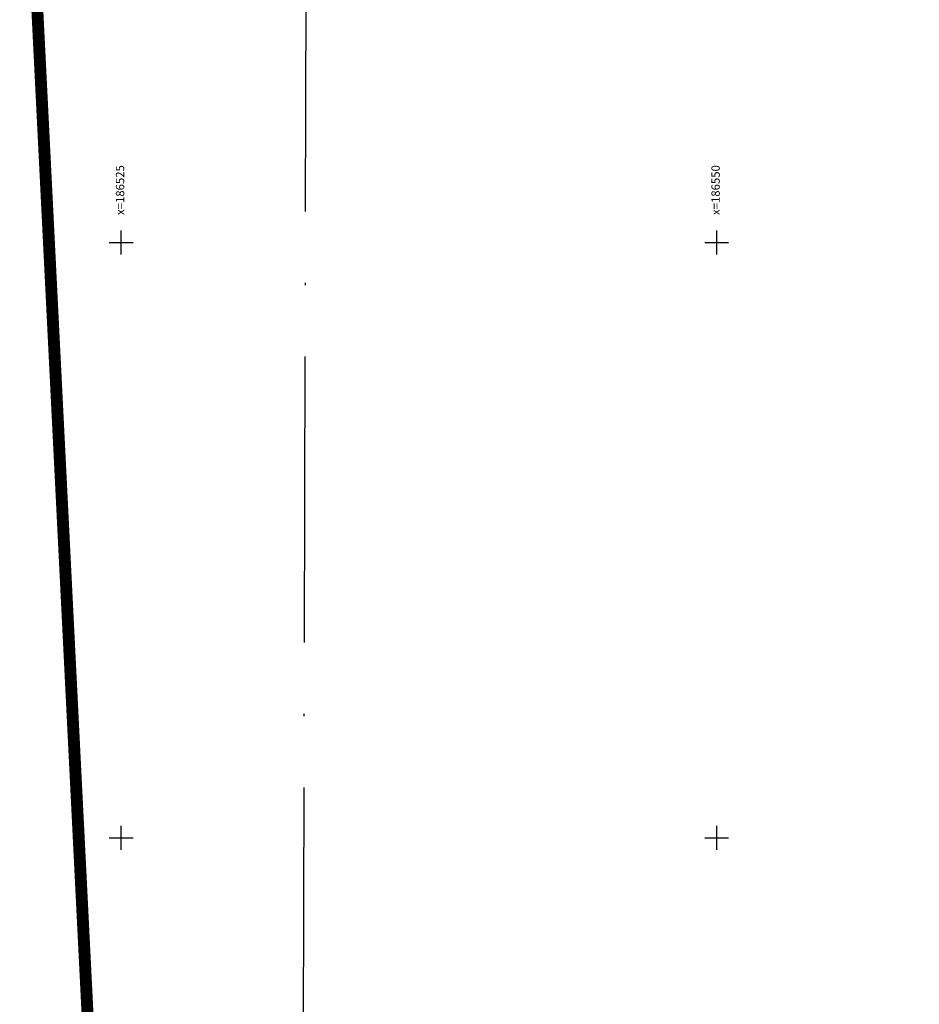
# Model space of a CAD drawing. Units: metres. Extents: x 185941 to 187552, y 1680120 to 1683055.
# Drawn here: x 186521 to 186559, y 1681043 to 1681084 of the extents above; entities that cross this region are included whole.
import ezdxf
from ezdxf.enums import TextEntityAlignment as Align

# ---------------------------------------------------------------- set-up
doc = ezdxf.new("R2010")
doc.units = ezdxf.units.M
doc.linetypes.add('ACAD_ISO10W100', pattern=[18, 12, -3, 0, -3])
doc.linetypes.add('MATRICULAS', pattern=[12.5, 5, -2.5, 0, -2.5, 0, -2.5])
for name, color, linetype, lineweight in [('diretrizes', 7, 'ACAD_ISO10W100', 25), ('MATRICULAS', 210, 'MATRICULAS', 30), ('TALUDE_PROJETO_DEP', 150, 'Continuous', 30)]:
    doc.layers.add(name, color=color, linetype=linetype, lineweight=lineweight)
doc.layers.add('T-QUADRICULA - 1_250', color=252, linetype='Continuous')
doc.styles.add('L50', font='romans.shx', dxfattribs={"height": 0.9375})

# ---------------------------------------------------------------- blocks, each defined once
blk = doc.blocks.new('A$C70944780')
at = {"layer": 'TALUDE_PROJETO_DEP', "color": 26, "linetype": 'Continuous', "flags": 128}
for points in [[(215.247, 919.761), (198.65, 915.068), (180.463, 910.821), (159.198, 906.62), (140.246, 900.772), (120.4, 895.805), (100.723, 891.669), (79.943, 886.15), (60.572, 880.635), (43.015, 878.082, 0.16202), (23.292, 868.17), (23.742, 846.642), (24.389, 827.002), (25.044, 808.976), (26.736, 789.044), (27.103, 766.473), (28.226, 746.164), (28.202, 708.782), (26.231, 688.874), (26.41, 668.867), (26.303, 647.813), (26.459, 628.221), (27.012, 607.117), (28.57, 586.5), (31.412, 566.546), (35.33, 546.039), (36.1, 525.326), (34.682, 505.989), (31.092, 484.66)], [(215.791, 917.837), (199.15, 913.131), (180.884, 908.866), (159.688, 904.678), (140.784, 898.845), (120.849, 893.855), (101.186, 889.722), (80.473, 884.222), (60.991, 878.675), (43.303, 876.102, 0.155479), (25.31, 867.346), (25.741, 846.696), (26.388, 827.071), (27.041, 809.097), (28.734, 789.145), (29.102, 766.544), (30.226, 746.219), (30.202, 708.682), (28.232, 688.784), (28.41, 668.871), (28.303, 647.816), (28.458, 628.255), (29.01, 607.219), (30.56, 586.716), (33.386, 566.875), (37.323, 546.266), (38.103, 525.29), (36.669, 505.75), (32.924, 483.495), (29.509, 462.593), (30.378, 443.288), (29.196, 423.299), (29.096, 402.289), (28.51, 384.654), (28.784, 363.708), (30.332, 344.563), (33.368, 326.92), (37.518, 306.577), (43.309, 289.518), (42.959, 271.138), (47.114, 251.537), (44.915, 231.489), (47.097, 213.817), (49.817, 194.849), (54.662, 175.11), (54.894, 156.861), (55.391, 138.673), (56.072, 115.864), (58.778, 97.064), (60.928, 78.706), (63.105, 57.301), (62.968, 35.643)], [(217.152, 913.025), (200.4, 908.288), (181.937, 903.977), (160.914, 899.823), (142.129, 894.027), (121.97, 888.982), (102.343, 884.856), (81.8, 879.401), (62.041, 873.775), (44.023, 871.154, 0.136009), (30.357, 865.137), (30.739, 846.831), (31.385, 827.244), (32.033, 809.399), (33.731, 789.398), (34.1, 766.723), (35.226, 746.355), (35.202, 708.434), (33.234, 688.559), (33.41, 668.881), (33.303, 647.823), (33.458, 628.34), (34.005, 607.473), (35.533, 587.258), (38.319, 567.697), (42.305, 546.831), (43.11, 525.2), (41.639, 505.151), (37.856, 482.677), (34.527, 462.299), (35.385, 443.252), (34.195, 423.14), (34.096, 402.194), (33.511, 384.604), (33.782, 363.942), (35.297, 345.189), (38.282, 327.844), (42.354, 307.886), (48.324, 290.297), (47.969, 271.615), (52.172, 251.789), (49.949, 231.523), (52.053, 214.478), (54.731, 195.802), (59.654, 175.746), (59.893, 156.961), (60.389, 138.816), (61.061, 116.296), (63.737, 97.711), (65.899, 79.249), (68.106, 57.539), (67.968, 35.612)], [(217.696, 911.101), (200.899, 906.351), (182.359, 902.022), (161.404, 897.881), (142.667, 892.1), (122.419, 887.032), (102.805, 882.91), (82.33, 877.472), (62.46, 871.815), (44.311, 869.175, 0.126598), (32.378, 864.182), (32.739, 846.885), (33.383, 827.314), (34.03, 809.52), (35.73, 789.498), (36.099, 766.795), (37.226, 746.41), (37.202, 708.334), (35.235, 688.47), (35.41, 668.884), (35.303, 647.826), (35.458, 628.374), (36.003, 607.575), (37.522, 587.474), (40.292, 568.026), (44.298, 547.057), (45.112, 525.164), (43.627, 504.911), (39.96, 483.127)]]:
    blk.add_lwpolyline(points, format="xyb", dxfattribs=at)

msp = doc.modelspace()

# ---------------------------------------------------------------- linework, layer by layer
at = {"layer": 'diretrizes'}
msp.add_line((186533.147, 1681233.108), (186532.501, 1680992.112), dxfattribs=at)
at = {"layer": 'MATRICULAS', "const_width": 0.5}
msp.add_lwpolyline([(186656.259, 1680120.415), (186587.025, 1681013.011), (186524.63, 1681021.724), (186517.472, 1681164.923)], dxfattribs=at)
at = {"layer": 'T-QUADRICULA - 1_250'}
for points in [[(186525, 1681074.5), (186525, 1681075.5)], [(186550, 1681074.5), (186550, 1681075.5)], [(186524.5, 1681075), (186525.5, 1681075)], [(186549.5, 1681075), (186550.5, 1681075)], [(186525, 1681049.5), (186525, 1681050.5)], [(186550, 1681049.5), (186550, 1681050.5)], [(186524.5, 1681050), (186525.5, 1681050)], [(186549.5, 1681050), (186550.5, 1681050)]]:
    msp.add_lwpolyline(points, dxfattribs=at)

# ---------------------------------------------------------------- block references
at = {"extrusion": (0.063686, -0.015607, 0.997848), "xscale": 1.000318966984168, "yscale": 1.000318966984168, "zscale": 1.000318966984168, "rotation": 283.8652841816429}
msp.add_blockref('A$C70944780', (1676236.124, 218326.139, -14342.333), dxfattribs=at)

# ---------------------------------------------------------------- texts
at = {"layer": 'T-QUADRICULA - 1_250', "style": 'L50'}
for s, p in [('x=186525', (186525.127, 1681078.25)), ('x=186550', (186550.127, 1681078.25))]:
    msp.add_text(s, height=0.35, rotation=90, dxfattribs=at).set_placement(p, align=Align.RIGHT)

doc.saveas('drawing.dxf')
